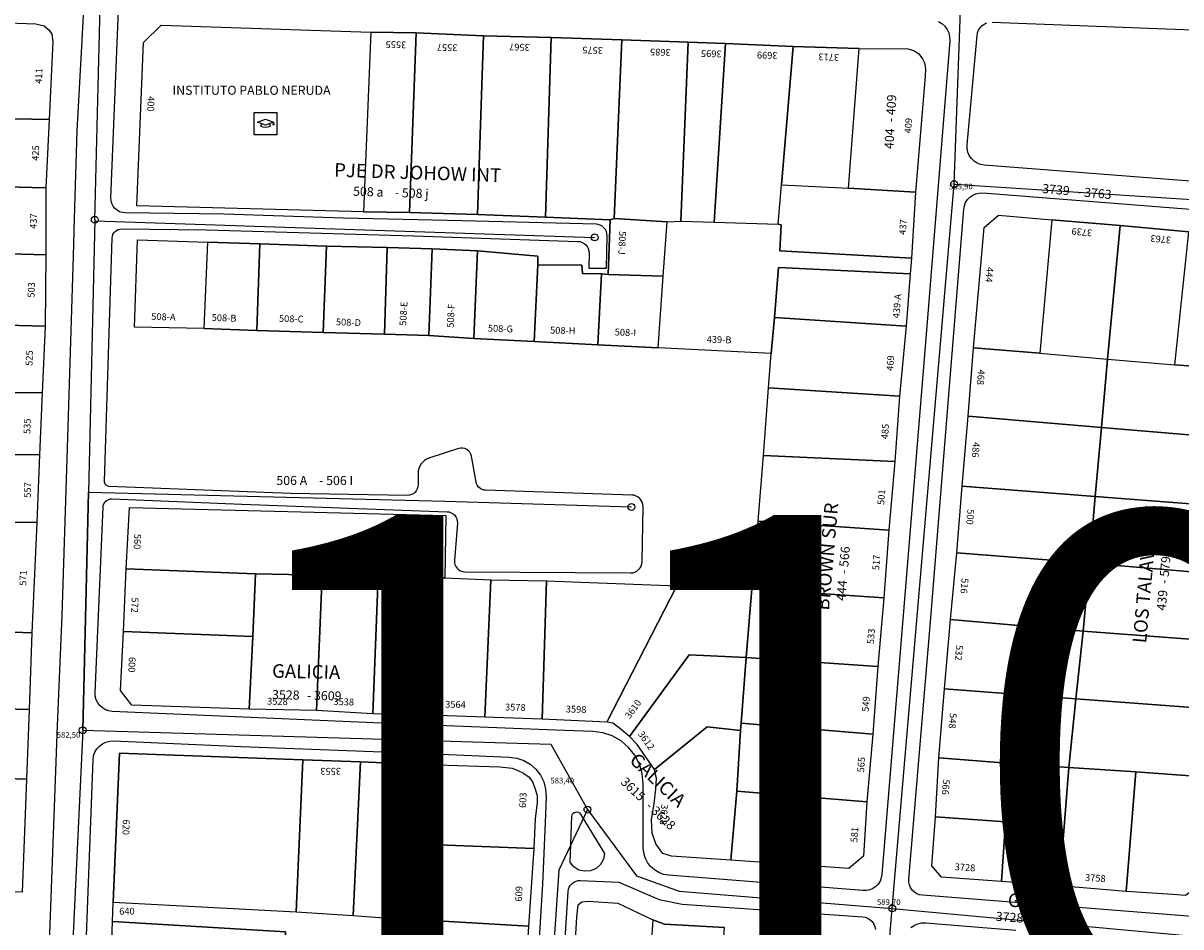
# Model space of a CAD drawing. Extents: x 347605 to 354947, y 6294400 to 6301858.
# Drawn here: x 351914 to 352169, y 6296479 to 6296678 of the extents above; entities that cross this region are included whole.
import ezdxf

# ---------------------------------------------------------------- set-up
doc = ezdxf.new("R2010")
doc.units = 0
doc.header["$MEASUREMENT"] = 0
doc.layers.get('0').update_dxf_attribs({"linetype": 'CONTINUOUS'})
for name, color, linetype in [('1010', 7, 'CONTINUOUS'), ('1400', 7, 'CONTINUOUS'), ('1500', 7, 'CONTINUOUS'), ('20', 7, 'CONTINUOUS'), ('2000', 7, 'CONTINUOUS'), ('2510', 7, 'CONTINUOUS'), ('LIMITE_PREDIAL', 7, 'CONTINUOUS')]:
    doc.layers.add(name, color=color, linetype=linetype)

msp = doc.modelspace()

# ---------------------------------------------------------------- linework, layer by layer
at = {"color": 10}
for points in [[(351930.08, 6296635.09), (351931.43, 6296688.06)], [(352119.41, 6296642.93), (352120.8, 6296681.19)], [(352105.78, 6296483.33), (352119.41, 6296642.93)], [(352119.41, 6296642.93), (352194.54, 6296638.08)], [(351930.08, 6296635.09), (351928.68, 6296575.07), (351927.41, 6296522.62)], [(351930.08, 6296635.09), (351930.18, 6296634.82), (352040.2, 6296631.21)], [(351927.41, 6296522.62), (351928.68, 6296575.07), (352007.29, 6296573.05), (352048.32, 6296571.81)], [(351927.41, 6296522.62), (351921.29, 6296392.63)], [(351927.41, 6296522.62), (352030.58, 6296519.52), (352038.63, 6296505.12)], [(352038.63, 6296505.12), (352032.32, 6296491.77), (352026.01, 6296398.57), (352020.58, 6296381.97), (352018.69, 6296366.57), (352016.81, 6296348.8), (352015.24, 6296270.58)], [(352038.63, 6296505.12), (352049.42, 6296490.52), (352058.84, 6296487.12), (352105.78, 6296483.33)], [(352089.72, 6296289.08), (352105.78, 6296483.33)], [(352105.78, 6296483.33), (352179.35, 6296476.58)]]:
    msp.add_lwpolyline(points, dxfattribs=at)
at = {"color": 4}
for points in [[(351965.21, 6296653.77), (351965.21, 6296658.72), (351970.15, 6296658.72), (351970.15, 6296653.77), (351965.21, 6296653.77)], [(351965.91, 6296656.6), (351967.71, 6296657.28), (351969.44, 6296656.59), (351967.71, 6296655.91), (351965.91, 6296656.59)], [(351969.44, 6296656.59), (351969.3, 6296655.93)], [(351969.44, 6296656.59), (351969.33, 6296655.93)], [(351969.44, 6296656.59), (351969.35, 6296655.93)], [(351969.44, 6296656.59), (351969.4, 6296655.93)], [(351969.44, 6296656.59), (351969.43, 6296655.93)], [(351969.44, 6296656.59), (351969.46, 6296655.93)], [(351969.44, 6296656.59), (351969.51, 6296655.93)], [(351966.89, 6296656.22), (351966.59, 6296655.73)], [(351968.53, 6296656.23), (351968.71, 6296655.73)]]:
    msp.add_lwpolyline(points, dxfattribs=at)
msp.add_arc((351967.66, 6296657.8), 2.33, 242.6955, 296.9155, dxfattribs=at)
at = {"layer": '1400', "color": 2}
for points in [[(351879.8, 6296679.55), (351917.1, 6296678.25), (351918.9, 6296677.85), (351920, 6296676.85), (351920.6, 6296675.95), (351920.8, 6296674.35), (351920, 6296657.15), (351919.3, 6296642.15), (351919.3, 6296627.35), (351919.1, 6296611.65), (351918.5, 6296596.95), (351917.9, 6296583.25), (351917.3, 6296568.35), (351916.2, 6296544.05), (351915.6, 6296527.15), (351915, 6296511.85), (351914.1, 6296486.95)], [(352029.6, 6296555.55), (352058.3, 6296554.45), (352074.8, 6296553.75), (352076.2, 6296568.65), (352077.4, 6296583.15), (352078.5, 6296598.05), (352079.1, 6296605.65), (352054.2, 6296606.85), (352040.9, 6296607.55), (352026.9, 6296608.25), (352013.6, 6296608.95), (352003.7, 6296609.55), (351993.9, 6296609.85), (351980.4, 6296610.25), (351965.8, 6296610.65), (351954.1, 6296611.15), (351938.8, 6296611.45), (351939.5, 6296630.65), (351954.9, 6296630.15), (351966.4, 6296629.75), (351981.1, 6296629.25), (351994.5, 6296628.95), (352004.4, 6296628.65), (352014.4, 6296628.25), (352027.7, 6296627.05), (352027.7, 6296625.15), (352037.4, 6296625.05), (352037.5, 6296623.25), (352041.7, 6296623.15), (352043.2, 6296623.05), (352043.6, 6296635.05), (352029.4, 6296635.65), (352014.4, 6296636.25), (351999.4, 6296636.65), (351989.3, 6296636.85), (351939.3, 6296638.15), (351940.8, 6296674.15), (351944.7, 6296677.95), (351990.9, 6296676.45), (352000.9, 6296676.25), (352015.7, 6296675.65), (352030.6, 6296675.25), (352046.2, 6296674.75), (352060.8, 6296674.25), (352069, 6296673.95), (352083.9, 6296673.25), (352098.5, 6296672.85), (352109.2, 6296672.75), (352110.5, 6296672.35), (352111.6, 6296671.65), (352112.4, 6296670.55), (352112.9, 6296669.65), (352113.1, 6296668.45), (352113, 6296666.65), (352110.9, 6296641.15), (352110, 6296626.65), (352109.7, 6296623.15), (352108.8, 6296611.65), (352107.4, 6296596.25), (352106.3, 6296581.85), (352105, 6296566.65), (352103.9, 6296551.75), (352102.6, 6296536.65), (352101.5, 6296521.75), (352100.2, 6296506.85), (352099.4, 6296494.85), (352096.2, 6296492.15), (352070.2, 6296493.95), (352057.1, 6296494.85), (352055.2, 6296495.45), (352053.7, 6296497.55), (352052.9, 6296499.95), (352052.7, 6296502.85), (352053.3, 6296506.45), (352053.7, 6296509.65), (352053.8, 6296511.95), (352053.4, 6296513.95), (352049.6, 6296519.45), (352047.9, 6296521.25), (352045.7, 6296523.05), (352044.2, 6296524.15), (352042.9, 6296524.35), (352028.6, 6296525.05), (352016, 6296525.45), (352003.7, 6296525.95), (351991.3, 6296526.25), (351978.9, 6296526.95), (351964.1, 6296527.25), (351938.2, 6296528.15), (351935.7, 6296531.35), (351936.4, 6296544.35), (351937, 6296558.15), (351937.7, 6296571.65), (352007.4, 6296569.95), (352007.2, 6296556.15), (352017.3, 6296555.75), (352029.6, 6296555.55)], [(352170.4, 6296486.2), (352167.6, 6296486.4), (352157.3, 6296487.1), (352142.6, 6296488.3), (352129.8, 6296489.3), (352116.6, 6296490.2), (352114.5, 6296492.7), (352115.3, 6296503.5), (352116, 6296516.5), (352117.3, 6296531.7), (352118.6, 6296547), (352120, 6296561.7), (352121.2, 6296576.4), (352122.5, 6296591.8), (352123.7, 6296606.9), (352126, 6296633.4), (352129.2, 6296636.1), (352140.9, 6296635.1), (352156, 6296633.8), (352171.1, 6296632.4)], [(351933.7, 6296471.95), (351934, 6296480.45), (351934.1, 6296484.75), (351935.5, 6296517.55), (351975.9, 6296516.05), (351988.6, 6296515.65), (352000.8, 6296515.15), (352019.3, 6296514.55), (352022, 6296514.25), (352023.3, 6296513.75), (352024.5, 6296513.15), (352025.8, 6296512.25), (352026.6, 6296511.05), (352027.1, 6296509.65), (352027.5, 6296508.25), (352027.5, 6296506.65), (352027.1, 6296503.05), (352026.8, 6296496.55), (352025.6, 6296479.45), (352024.8, 6296466.15)], [(352035.4, 6296466.5), (352036.3, 6296481.4), (352036.6, 6296484.1), (352037.4, 6296484.8), (352038.8, 6296484.9), (352045.3, 6296484.5), (352053, 6296480.8), (352055.6, 6296479.9), (352068.8, 6296479.1)]]:
    msp.add_lwpolyline(points, dxfattribs=at)
at = {"layer": '1500'}
for centre in [(352119.4, 6296642.93), (351930.07, 6296635.09), (352040.19, 6296631.21), (352048.31, 6296571.81), (351927.41, 6296522.61), (352038.62, 6296505.12), (352105.77, 6296483.33)]:
    msp.add_circle(centre, 0.759, dxfattribs=at)
at = {"layer": '2000', "color": 1}
for points in [[(351875.2, 6296686.25), (351923.5, 6296684.53), (351924.31, 6296684.42), (351925.09, 6296684.15), (351925.8, 6296683.73), (351926.42, 6296683.18), (351926.91, 6296682.52), (351927.26, 6296681.77), (351927.46, 6296680.97), (351927.5, 6296680.15), (351927.2, 6296674.65)], [(352040.5, 6296634.11), (352011, 6296634.85), (351984.8, 6296635.45), (351958.5, 6296636.35), (351936.79, 6296636.59), (351936.15, 6296636.66), (351935.53, 6296636.86), (351934.97, 6296637.18), (351934.48, 6296637.6), (351934.09, 6296638.11), (351933.8, 6296638.68), (351933.64, 6296639.31), (351933.6, 6296639.95), (351935.31, 6296681.23)], [(352115.97, 6296678.75), (352116.71, 6296678.31), (352117.35, 6296677.73), (352117.85, 6296677.04), (352118.21, 6296676.25), (352118.4, 6296675.41), (352118.42, 6296674.55), (352113.4, 6296611.65), (352108.8, 6296555.95), (352103.48, 6296490.81), (352103.34, 6296490.06), (352103.07, 6296489.35), (352102.65, 6296488.71), (352102.13, 6296488.16), (352101.5, 6296487.73), (352100.8, 6296487.43), (352100.06, 6296487.26), (352099.3, 6296487.25), (352056.5, 6296490.65), (352055.38, 6296490.84), (352054.32, 6296491.24), (352053.36, 6296491.83), (352052.51, 6296492.59), (352051.83, 6296493.49), (352051.32, 6296494.5), (352051.01, 6296495.59), (352050.9, 6296496.71), (352050.9, 6296510.85), (352050.69, 6296513.04), (352050.06, 6296515.15), (352049.05, 6296517.11), (352047.68, 6296518.83), (352046.01, 6296520.26), (352044.09, 6296521.35), (352042.01, 6296522.05), (352039.82, 6296522.35), (352031.6, 6296522.65), (351998.3, 6296523.95), (351933.9, 6296526.75), (351933.14, 6296526.86), (351932.41, 6296527.11), (351931.75, 6296527.51), (351931.17, 6296528.02), (351930.71, 6296528.64), (351930.37, 6296529.33), (351930.18, 6296530.08), (351930.14, 6296530.85), (351931.9, 6296571.75), (351931.95, 6296572.12), (351932.08, 6296572.47), (351932.27, 6296572.8), (351932.52, 6296573.07), (351932.81, 6296573.3), (351933.15, 6296573.46), (351933.51, 6296573.56), (351933.89, 6296573.58), (351962.5, 6296572.45), (352007.7, 6296570.75), (352008.17, 6296570.69), (352008.61, 6296570.53), (352009.01, 6296570.29), (352009.36, 6296569.97), (352009.64, 6296569.59), (352009.83, 6296569.16), (352009.94, 6296568.7), (352009.95, 6296568.23), (352009.3, 6296560.04), (352009.31, 6296559.57), (352009.42, 6296559.1), (352009.62, 6296558.67), (352009.9, 6296558.29), (352010.26, 6296557.97), (352010.67, 6296557.73), (352011.13, 6296557.58), (352011.6, 6296557.53), (352048.1, 6296557.27), (352048.59, 6296557.31), (352049.06, 6296557.45), (352049.5, 6296557.68), (352049.88, 6296557.99), (352050.2, 6296558.36), (352050.44, 6296558.79), (352050.59, 6296559.26), (352050.64, 6296559.75), (352050.86, 6296571.85), (352050.82, 6296572.34), (352050.68, 6296572.82), (352050.46, 6296573.26), (352050.16, 6296573.64), (352049.78, 6296573.97), (352049.36, 6296574.21), (352048.89, 6296574.37), (352048.4, 6296574.43), (352016.14, 6296575.49), (352015.78, 6296575.53), (352015.43, 6296575.63), (352015.11, 6296575.79), (352014.81, 6296576.01), (352014.56, 6296576.27), (352014.35, 6296576.57), (352014.2, 6296576.9), (352014.1, 6296577.25), (352013.05, 6296582.99), (352012.92, 6296583.44), (352012.7, 6296583.84), (352012.39, 6296584.19), (352012.02, 6296584.47), (352011.6, 6296584.67), (352011.14, 6296584.77), (352010.68, 6296584.77), (352010.22, 6296584.67), (352003.68, 6296582.53), (352003.18, 6296582.32), (352002.72, 6296582.04), (352002.31, 6296581.69), (352001.96, 6296581.27), (352001.67, 6296580.81), (352001.47, 6296580.31), (352001.34, 6296579.79), (352001.3, 6296579.25), (352001.3, 6296576.65), (352001.25, 6296576.2), (352001.12, 6296575.76), (352000.9, 6296575.36), (352000.61, 6296575.01), (352000.26, 6296574.72), (351999.85, 6296574.51), (351999.41, 6296574.38), (351998.96, 6296574.34), (351973.2, 6296574.75), (351933.24, 6296576.34), (351933.03, 6296576.36), (351932.83, 6296576.43), (351932.65, 6296576.54), (351932.49, 6296576.68), (351932.36, 6296576.85), (351932.27, 6296577.04), (351932.21, 6296577.24), (351932.2, 6296577.45), (351933.9, 6296631.05), (351933.95, 6296631.45), (351934.08, 6296631.83), (351934.28, 6296632.17), (351934.54, 6296632.48), (351934.85, 6296632.73), (351935.21, 6296632.91), (351935.59, 6296633.02), (351935.99, 6296633.05), (351954.7, 6296632.85), (352000.3, 6296631.55), (352036.5, 6296630.33), (352036.99, 6296630.27), (352037.46, 6296630.11), (352037.89, 6296629.87), (352038.26, 6296629.54), (352038.56, 6296629.16), (352038.78, 6296628.72), (352038.92, 6296628.24), (352038.96, 6296627.75), (352038.9, 6296624.45), (352042.8, 6296624.45), (352042.95, 6296631.55), (352042.91, 6296632.04), (352042.78, 6296632.51), (352042.56, 6296632.95), (352042.25, 6296633.34), (352041.88, 6296633.66), (352041.45, 6296633.9), (352040.99, 6296634.05), (352040.5, 6296634.11)], [(352188.55, 6296642.3), (352126.04, 6296647.12), (352125.23, 6296647.26), (352124.48, 6296647.56), (352123.79, 6296648), (352123.21, 6296648.57), (352122.74, 6296649.24), (352122.42, 6296649.99), (352122.26, 6296650.78), (352122.25, 6296651.6), (352124.45, 6296675.7), (352124.56, 6296676.3), (352124.79, 6296676.87), (352125.12, 6296677.39), (352125.53, 6296677.83), (352126.03, 6296678.19), (352126.59, 6296678.45)], [(352127.79, 6296678.63), (352191.05, 6296676.2), (352191.69, 6296676.11), (352192.3, 6296675.89), (352192.85, 6296675.56), (352193.32, 6296675.12), (352193.7, 6296674.59), (352193.96, 6296674), (352194.1, 6296673.37), (352194.1, 6296672.72), (352191.5, 6296644.79)], [(351927.2, 6296674.65), (351926.1, 6296654.65), (351925.5, 6296635.35), (351925.3, 6296627.05), (351923.9, 6296582.45), (351922.8, 6296547.85), (351921.8, 6296523.65), (351919, 6296447.75), (351917.36, 6296398), (351917.27, 6296397.34), (351917.06, 6296396.72), (351916.73, 6296396.15), (351916.3, 6296395.66), (351915.78, 6296395.26), (351915.19, 6296394.97), (351914.56, 6296394.79), (351913.9, 6296394.75)], [(352172.7, 6296481.5), (352112.44, 6296486.22), (352111.8, 6296486.33), (352111.19, 6296486.57), (352110.64, 6296486.93), (352110.18, 6296487.38), (352109.8, 6296487.91), (352109.55, 6296488.51), (352109.41, 6296489.15), (352109.4, 6296489.8), (352114.2, 6296546.5), (352121.52, 6296637.43), (352121.65, 6296638.18), (352121.93, 6296638.89), (352122.34, 6296639.53), (352122.87, 6296640.08), (352123.5, 6296640.52), (352124.19, 6296640.82), (352124.94, 6296640.98), (352125.7, 6296641), (352188.2, 6296636.1)], [(351925.3, 6296399.85), (351929.7, 6296516.1), (351929.82, 6296516.94), (351930.09, 6296517.74), (351930.52, 6296518.48), (351931.09, 6296519.11), (351931.77, 6296519.62), (351932.53, 6296519.99), (351933.35, 6296520.2), (351934.2, 6296520.25), (351962.3, 6296519.05), (352003.1, 6296517.45), (352021.39, 6296516.7), (352023.03, 6296516.47), (352024.59, 6296515.93), (352026.01, 6296515.1), (352027.25, 6296514), (352028.25, 6296512.68), (352028.97, 6296511.2), (352029.4, 6296509.6), (352029.5, 6296507.95), (352029.3, 6296502.25), (352028.7, 6296488.65), (352023.6, 6296405.05)], [(352042.4, 6296495.45), (352042.14, 6296494.17), (352041.49, 6296493.03), (352040.52, 6296492.16), (352039.32, 6296491.63), (352038.02, 6296491.51), (352036.74, 6296491.8), (352035.62, 6296492.47), (352034.77, 6296493.46), (352035.2, 6296503.65), (352035.26, 6296503.96), (352035.42, 6296504.24), (352035.66, 6296504.45), (352035.95, 6296504.57), (352036.26, 6296504.61), (352036.57, 6296504.54), (352036.84, 6296504.37), (352037.05, 6296504.13), (352042.4, 6296495.45)], [(352029, 6296402.4), (352034.35, 6296487.04), (352034.43, 6296487.55), (352034.61, 6296488.02), (352034.88, 6296488.46), (352035.22, 6296488.83), (352035.63, 6296489.14), (352036.1, 6296489.35), (352036.59, 6296489.47), (352037.1, 6296489.5), (352045.5, 6296489.1), (352054.4, 6296485.3), (352059.5, 6296484.3), (352099.18, 6296481.51), (352099.8, 6296481.4), (352100.38, 6296481.18), (352100.9, 6296480.85), (352101.35, 6296480.42), (352101.71, 6296479.9), (352101.96, 6296479.33), (352102.09, 6296478.72)], [(352109.87, 6296479.11), (352110.59, 6296479.6), (352111.38, 6296479.95), (352112.23, 6296480.13), (352113.1, 6296480.15), (352133, 6296478.55)]]:
    msp.add_lwpolyline(points, dxfattribs=at)
at = {"layer": 'LIMITE_PREDIAL', "color": 4}
for points in [[(351920, 6296657.15), (351878.3, 6296657.95), (351879.8, 6296679.55), (351917.1, 6296678.25), (351918.9, 6296677.85), (351920, 6296676.85), (351920.6, 6296675.95), (351920.8, 6296674.35), (351920, 6296657.15)], [(351940.8, 6296674.15), (351944.7, 6296677.95), (351990.9, 6296676.45), (351989.3, 6296636.85), (351939.3, 6296638.15), (351940.8, 6296674.15)], [(351990.9, 6296676.45), (351989.3, 6296636.85), (351999.4, 6296636.65), (352000.9, 6296676.25), (351990.9, 6296676.45)], [(352000.9, 6296676.25), (351999.4, 6296636.65), (352014.4, 6296636.25), (352015.7, 6296675.65), (352000.9, 6296676.25)], [(352015.7, 6296675.65), (352014.4, 6296636.25), (352029.4, 6296635.65), (352030.6, 6296675.25), (352015.7, 6296675.65)], [(352030.6, 6296675.25), (352029.4, 6296635.65), (352043.6, 6296635.05), (352044.5, 6296635.35), (352046.2, 6296674.75), (352030.6, 6296675.25)], [(352046.2, 6296674.75), (352044.5, 6296635.35), (352056.2, 6296634.65), (352059.2, 6296634.75), (352060.8, 6296674.25), (352046.2, 6296674.75)], [(352060.8, 6296674.25), (352059.2, 6296634.75), (352066.5, 6296634.55), (352069, 6296673.95), (352060.8, 6296674.25)], [(352069, 6296673.95), (352066.5, 6296634.55), (352080.6, 6296634.15), (352081.4, 6296642.75), (352083.9, 6296673.25), (352069, 6296673.95)], [(352083.9, 6296673.25), (352081.4, 6296642.75), (352096.1, 6296642.05), (352098.5, 6296672.85), (352083.9, 6296673.25)], [(352110.9, 6296641.15), (352096.1, 6296642.05), (352098.5, 6296672.85), (352109.2, 6296672.75), (352110.5, 6296672.35), (352111.6, 6296671.65), (352112.4, 6296670.55), (352112.9, 6296669.65), (352113.1, 6296668.45), (352113, 6296666.65), (352110.9, 6296641.15)], [(351919.3, 6296642.15), (351877.5, 6296643.15), (351877.8, 6296651.55), (351878.3, 6296657.95), (351920, 6296657.15), (351919.3, 6296642.15)], [(351919.3, 6296627.35), (351876.9, 6296628.55), (351877.1, 6296635.65), (351877.5, 6296643.15), (351919.3, 6296642.15), (351919.3, 6296627.35)], [(352110, 6296626.65), (352081, 6296628.25), (352081.3, 6296633.95), (352080.6, 6296634.15), (352081.4, 6296642.75), (352096.1, 6296642.05), (352110.9, 6296641.15), (352110, 6296626.65)], [(352129.2, 6296636.1), (352140.9, 6296635.1), (352138.3, 6296605.7), (352123.7, 6296606.9), (352126, 6296633.4), (352129.2, 6296636.1)], [(352043.2, 6296623.05), (352055.3, 6296622.65), (352056.2, 6296634.65), (352044.5, 6296635.35), (352043.6, 6296635.05), (352043.2, 6296623.05)], [(352109.7, 6296623.15), (352080.7, 6296624.55), (352079.8, 6296613.55), (352079.1, 6296605.65), (352054.2, 6296606.85), (352055.3, 6296622.65), (352056.2, 6296634.65), (352059.2, 6296634.75), (352066.5, 6296634.55), (352080.6, 6296634.15), (352081.3, 6296633.95), (352081, 6296628.25), (352110, 6296626.65), (352109.7, 6296623.15)], [(352140.9, 6296635.1), (352138.3, 6296605.7), (352153.2, 6296604.4), (352156, 6296633.8), (352140.9, 6296635.1)], [(352156, 6296633.8), (352153.2, 6296604.4), (352168, 6296603.1), (352171.1, 6296632.4), (352156, 6296633.8)], [(352183, 6296602), (352168, 6296603.1), (352171.1, 6296632.4), (352183.2, 6296631.6), (352185.7, 6296628.7), (352183, 6296602)], [(351919.1, 6296611.65), (351876.2, 6296612.75), (351876.9, 6296628.55), (351919.3, 6296627.35), (351919.1, 6296611.65)], [(351939.5, 6296630.65), (351954.9, 6296630.15), (351954.1, 6296611.15), (351938.8, 6296611.45), (351939.5, 6296630.65)], [(351954.9, 6296630.15), (351954.1, 6296611.15), (351965.8, 6296610.65), (351966.4, 6296629.75), (351954.9, 6296630.15)], [(351966.4, 6296629.75), (351965.8, 6296610.65), (351980.4, 6296610.25), (351981.1, 6296629.25), (351966.4, 6296629.75)], [(351981.1, 6296629.25), (351980.4, 6296610.25), (351993.9, 6296609.85), (351994.5, 6296628.95), (351981.1, 6296629.25)], [(351994.5, 6296628.95), (351993.9, 6296609.85), (352003.7, 6296609.55), (352004.4, 6296628.65), (351994.5, 6296628.95)], [(352004.4, 6296628.65), (352003.7, 6296609.55), (352013.6, 6296608.95), (352014.4, 6296628.25), (352004.4, 6296628.65)], [(352014.4, 6296628.25), (352013.6, 6296608.95), (352026.9, 6296608.25), (352027.7, 6296625.15), (352027.7, 6296627.05), (352014.4, 6296628.25)], [(352027.7, 6296625.15), (352026.9, 6296608.25), (352040.9, 6296607.55), (352041.7, 6296623.15), (352037.5, 6296623.25), (352037.4, 6296625.05), (352027.7, 6296625.15)], [(352041.7, 6296623.15), (352040.9, 6296607.55), (352054.2, 6296606.85), (352055.3, 6296622.65), (352043.2, 6296623.05), (352041.7, 6296623.15)], [(352108.8, 6296611.65), (352079.8, 6296613.55), (352080.7, 6296624.55), (352109.7, 6296623.15), (352108.8, 6296611.65)], [(352107.4, 6296596.25), (352078.5, 6296598.05), (352079.1, 6296605.65), (352079.8, 6296613.55), (352108.8, 6296611.65), (352107.4, 6296596.25)], [(351918.5, 6296596.95), (351875.3, 6296597.35), (351875.6, 6296602.05), (351876.2, 6296612.75), (351919.1, 6296611.65), (351918.5, 6296596.95)], [(352123.7, 6296606.9), (352138.3, 6296605.7), (352153.2, 6296604.4), (352151.9, 6296589.3), (352122.5, 6296591.8), (352123.7, 6296606.9)], [(352181.6, 6296586.8), (352151.9, 6296589.3), (352153.2, 6296604.4), (352168, 6296603.1), (352183, 6296602), (352181.6, 6296586.8)], [(352106.3, 6296581.85), (352077.4, 6296583.15), (352078.5, 6296598.05), (352107.4, 6296596.25), (352106.3, 6296581.85)], [(351917.9, 6296583.25), (351874.5, 6296583.35), (351875, 6296591.55), (351875.3, 6296597.35), (351918.5, 6296596.95), (351917.9, 6296583.25)], [(352122.5, 6296591.8), (352151.9, 6296589.3), (352150.5, 6296574.1), (352121.2, 6296576.4), (352122.5, 6296591.8)], [(352180.1, 6296571.8), (352150.5, 6296574.1), (352151.9, 6296589.3), (352181.6, 6296586.8), (352180.1, 6296571.8)], [(351917.3, 6296568.35), (351873.8, 6296568.65), (351873.7, 6296569.85), (351874.5, 6296583.35), (351917.9, 6296583.25), (351917.3, 6296568.35)], [(352105, 6296566.65), (352076.2, 6296568.65), (352077.4, 6296583.15), (352106.3, 6296581.85), (352105, 6296566.65)], [(352121.2, 6296576.4), (352150.5, 6296574.1), (352149.2, 6296559.4), (352120, 6296561.7), (352121.2, 6296576.4)], [(352178.6, 6296556.9), (352149.2, 6296559.4), (352150.5, 6296574.1), (352180.1, 6296571.8), (352178.6, 6296556.9)], [(351937.7, 6296571.65), (352007.4, 6296569.95), (352007.2, 6296556.15), (352004.8, 6296556.15), (351992.5, 6296556.45), (351980.2, 6296556.75), (351965.5, 6296557.05), (351937, 6296558.15), (351937.7, 6296571.65)], [(351916.2, 6296544.05), (351893.5, 6296544.85), (351893.2, 6296541.45), (351872.7, 6296542.15), (351873.2, 6296554.85), (351873.8, 6296568.65), (351917.3, 6296568.35), (351916.2, 6296544.05)], [(352103.9, 6296551.75), (352074.8, 6296553.75), (352076.2, 6296568.65), (352105, 6296566.65), (352103.9, 6296551.75)], [(352120, 6296561.7), (352149.2, 6296559.4), (352147.8, 6296544.4), (352118.6, 6296547), (352120, 6296561.7)], [(352177.2, 6296542.2), (352147.8, 6296544.4), (352149.2, 6296559.4), (352178.6, 6296556.9), (352177.2, 6296542.2)], [(351937, 6296558.15), (351965.5, 6296557.05), (351964.9, 6296543.25), (351936.4, 6296544.35), (351937, 6296558.15)], [(351964.1, 6296527.25), (351964.9, 6296543.25), (351965.5, 6296557.05), (351980.2, 6296556.75), (351978.9, 6296526.95), (351964.1, 6296527.25)], [(351978.9, 6296526.95), (351980.2, 6296556.75), (351992.5, 6296556.45), (351991.3, 6296526.25), (351978.9, 6296526.95)], [(351991.3, 6296526.25), (351992.5, 6296556.45), (352004.8, 6296556.15), (352003.7, 6296525.95), (351991.3, 6296526.25)], [(352003.7, 6296525.95), (352004.8, 6296556.15), (352007.2, 6296556.15), (352017.3, 6296555.75), (352016, 6296525.45), (352003.7, 6296525.95)], [(352016, 6296525.45), (352017.3, 6296555.75), (352029.6, 6296555.55), (352028.6, 6296525.05), (352016, 6296525.45)], [(352028.6, 6296525.05), (352029.6, 6296555.55), (352058.3, 6296554.45), (352042.9, 6296524.35), (352028.6, 6296525.05)], [(352042.9, 6296524.35), (352058.3, 6296554.45), (352074.8, 6296553.75), (352073.6, 6296538.65), (352061, 6296539.25), (352047.9, 6296521.25), (352045.7, 6296523.05), (352044.2, 6296524.15), (352042.9, 6296524.35)], [(352102.6, 6296536.65), (352073.6, 6296538.65), (352074.8, 6296553.75), (352103.9, 6296551.75), (352102.6, 6296536.65)], [(352118.6, 6296547), (352147.8, 6296544.4), (352146.2, 6296529.5), (352117.3, 6296531.7), (352118.6, 6296547)], [(351915.6, 6296527.15), (351872.2, 6296528.25), (351872.6, 6296539.95), (351872.7, 6296542.15), (351893.2, 6296541.45), (351893.5, 6296544.85), (351916.2, 6296544.05), (351915.6, 6296527.15)], [(351936.4, 6296544.35), (351964.9, 6296543.25), (351964.1, 6296527.25), (351938.2, 6296528.15), (351935.7, 6296531.35), (351936.4, 6296544.35)], [(352175.8, 6296527.3), (352146.2, 6296529.5), (352147.8, 6296544.4), (352177.2, 6296542.2), (352175.8, 6296527.3)], [(352047.9, 6296521.25), (352061, 6296539.25), (352073.6, 6296538.65), (352072.5, 6296524.15), (352072.3, 6296522.55), (352065, 6296523.35), (352053.4, 6296513.95), (352049.6, 6296519.45), (352047.9, 6296521.25)], [(352101.5, 6296521.75), (352072.5, 6296524.15), (352073.6, 6296538.65), (352102.6, 6296536.65), (352101.5, 6296521.75)], [(352117.3, 6296531.7), (352146.2, 6296529.5), (352144.7, 6296514.4), (352132, 6296515.3), (352116, 6296516.5), (352117.3, 6296531.7)], [(352174.4, 6296512.3), (352159.4, 6296513.4), (352144.7, 6296514.4), (352146.2, 6296529.5), (352175.8, 6296527.3), (352174.4, 6296512.3)], [(351915, 6296511.85), (351871.4, 6296513.25), (351872.1, 6296526.85), (351872.2, 6296528.25), (351915.6, 6296527.15), (351915, 6296511.85)], [(352100.2, 6296506.85), (352071.5, 6296509.15), (352072.3, 6296522.55), (352072.5, 6296524.15), (352101.5, 6296521.75), (352100.2, 6296506.85)], [(352053.4, 6296513.95), (352065, 6296523.35), (352072.3, 6296522.55), (352071.5, 6296509.15), (352070.2, 6296493.95), (352057.1, 6296494.85), (352055.2, 6296495.45), (352053.7, 6296497.55), (352052.9, 6296499.95), (352052.7, 6296502.85), (352053.3, 6296506.45), (352053.7, 6296509.65), (352053.8, 6296511.95), (352053.4, 6296513.95)], [(351935.5, 6296517.55), (351934.1, 6296484.75), (351974.4, 6296482.55), (351975.9, 6296516.05), (351935.5, 6296517.55)], [(351975.9, 6296516.05), (351974.4, 6296482.55), (351987, 6296481.75), (351988.6, 6296515.65), (351975.9, 6296516.05)], [(352116, 6296516.5), (352132, 6296515.3), (352130.7, 6296502.4), (352115.3, 6296503.5), (352116, 6296516.5)], [(351914.1, 6296486.95), (351857.7, 6296488.45), (351858.4, 6296501.05), (351859, 6296513.65), (351871.4, 6296513.25), (351915, 6296511.85), (351914.1, 6296486.95)], [(351988.6, 6296515.65), (351987, 6296481.75), (351993.8, 6296481.25), (351999.3, 6296480.95), (352000, 6296497.55), (352000.8, 6296515.15), (351988.6, 6296515.65)], [(352026.8, 6296496.55), (352000, 6296497.55), (352000.8, 6296515.15), (352019.3, 6296514.55), (352022, 6296514.25), (352023.3, 6296513.75), (352024.5, 6296513.15), (352025.8, 6296512.25), (352026.6, 6296511.05), (352027.1, 6296509.65), (352027.5, 6296508.25), (352027.5, 6296506.65), (352027.1, 6296503.05), (352026.8, 6296496.55)], [(352129.8, 6296489.3), (352130.7, 6296502.4), (352132, 6296515.3), (352144.7, 6296514.4), (352142.6, 6296488.3), (352129.8, 6296489.3)], [(352142.6, 6296488.3), (352144.7, 6296514.4), (352159.4, 6296513.4), (352157.3, 6296487.1), (352142.6, 6296488.3)], [(352172.4, 6296490.4), (352172.1, 6296487.9), (352171.4, 6296486.9), (352170.4, 6296486.2), (352167.6, 6296486.4), (352157.3, 6296487.1), (352159.4, 6296513.4), (352174.4, 6296512.3), (352172.4, 6296490.4)], [(352099.4, 6296494.85), (352096.2, 6296492.15), (352070.2, 6296493.95), (352071.5, 6296509.15), (352100.2, 6296506.85), (352099.4, 6296494.85)], [(352114.5, 6296492.7), (352115.3, 6296503.5), (352130.7, 6296502.4), (352129.8, 6296489.3), (352116.6, 6296490.2), (352114.5, 6296492.7)], [(352025.6, 6296479.45), (351999.3, 6296480.95), (352000, 6296497.55), (352026.8, 6296496.55), (352025.6, 6296479.45)], [(351934.1, 6296484.75), (351974.4, 6296482.55), (351987, 6296481.75), (351993.8, 6296481.25), (351993.3, 6296467.95), (351971.8, 6296469.35), (351972.1, 6296478.15), (351934, 6296480.45), (351934.1, 6296484.75)], [(352036.3, 6296481.4), (352036.6, 6296484.1), (352037.4, 6296484.8), (352038.8, 6296484.9), (352045.3, 6296484.5), (352053, 6296480.8), (352052, 6296465.3), (352035.4, 6296466.5), (352036.3, 6296481.4)], [(351934, 6296480.45), (351972.1, 6296478.15), (351971.8, 6296469.35), (351933.7, 6296471.95), (351934, 6296480.45)], [(352024.8, 6296466.15), (351993.3, 6296467.95), (351993.8, 6296481.25), (351999.3, 6296480.95), (352025.6, 6296479.45), (352024.8, 6296466.15)], [(352053, 6296480.8), (352052, 6296465.3), (352051.2, 6296452.2), (352066.6, 6296451.2), (352067.7, 6296463.9), (352068.8, 6296479.1), (352055.6, 6296479.9), (352053, 6296480.8)]]:
    msp.add_lwpolyline(points, dxfattribs=at)

# ---------------------------------------------------------------- texts
at = {"color": 4}
msp.add_text('INSTITUTO PABLO NERUDA', height=2, dxfattribs=at).set_placement((351947.2, 6296662.62))
at = {"color": 10}
for s, rotation, p in [('PJE DR JOHOW INT', 358.0986, (351982.76, 6296644.59)), ('GALICIA', 358.7862, (351969.11, 6296534.19)), ('GALICIA', 316.3873, (352047.66, 6296515.73)), ('GALICIA', 356.0933, (352131.14, 6296483.74))]:
    msp.add_text(s, height=3, rotation=rotation, dxfattribs=at).set_placement(p)
at = {"color": 1}
for s, p in [('585,90', (352118.29, 6296641.78)), ('582,50', (351921.68, 6296520.96)), ('583,40', (352030.46, 6296510.88)), ('589,70', (352102.4, 6296484.11))]:
    msp.add_text(s, height=1.25, dxfattribs=at).set_placement(p)
at = {"color": 3}
msp.add_text('1105', height=110, dxfattribs=at).set_placement((351955.38, 6296460))
at = {"layer": '1010', "color": 10}
for s, rotation, p in [(' - 409', 86.9177, (352106.31, 6296655.93)), ('404', 86.9177, (352106.02, 6296650.63)), ('508 a', 358.0986, (351986.95, 6296640.39)), (' - 508 j', 358.0986, (351995.53, 6296640.11)), ('3739', 354.8328, (352138.75, 6296641.01)), (' - 3763', 354.8328, (352145.8, 6296640.37)), (' - 566', 85.0269, (352095.88, 6296556.34)), (' - 579', 84.9123, (352166.49, 6296554.18)), ('444', 85.0269, (352095.42, 6296551.06)), ('439', 84.9123, (352166.02, 6296548.9)), ('3528', 358.7862, (351969.11, 6296529.46)), (' - 3609', 358.7862, (351976.18, 6296529.31)), ('3615', 316.3873, (352045.77, 6296511)), (' - 3628', 316.3873, (352050.89, 6296506.12)), ('3728', 356.0933, (352128.52, 6296480.61)), (' - 3758', 356.0933, (352135.58, 6296480.13))]:
    msp.add_text(s, height=2, rotation=rotation, dxfattribs=at).set_placement(p)
for s, p in [('506 A', (351970.07, 6296576.63)), (' - 506 I', (351978.87, 6296576.63))]:
    msp.add_text(s, height=2, dxfattribs=at).set_placement(p)
at = {"layer": '20', "color": 10}
for s, rotation, p in [('BROWN SUR', 85.0269, (352091.82, 6296548.9)), ('LOS TALAVERAS', 84.9123, (352161.7, 6296541.69))]:
    msp.add_text(s, height=3, rotation=rotation, dxfattribs=at).set_placement(p)
at = {"layer": '2510', "color": 4}
for s, rotation, p in [('3555', 178.3618, (351998.73, 6296674.36)), ('3557', 178.3618, (352010, 6296673.73)), ('3567', 178.3618, (352025.93, 6296673.81)), ('3575', 178.3618, (352042.06, 6296673.12)), ('3685', 178.3618, (352056.98, 6296672.68)), ('3695', 178.3618, (352068.2, 6296672.36)), ('3699', 178.3618, (352080.52, 6296672)), ('3713', 178.3618, (352094.08, 6296671.61)), ('411', 88.2355, (351918.43, 6296665.04)), ('400', 268.0297, (351941.74, 6296662.36)), ('409', 86.1156, (352109.94, 6296654.07)), ('425', 88.2355, (351917.72, 6296648.07)), ('437', 88.2355, (351917.25, 6296633.06)), ('437', 86.1156, (352108.76, 6296631.73)), ('3739', 174.7521, (352149.88, 6296632.91)), ('508-J', 267.6859, (352045.61, 6296632.62)), ('3763', 174.7521, (352167.26, 6296631.33)), ('444', 264.8211, (352126.58, 6296624.73)), ('503', 88.2355, (351916.78, 6296617.9)), ('439-A', 85.6572, (352107.36, 6296613.33)), ('508-E', 86.5739, (351998.67, 6296611.7)), ('508-F', 87.3188, (352009.13, 6296611.27)), ('508-A', 357.984, (351942.48, 6296613.05)), ('508-B', 357.984, (351955.8, 6296612.81)), ('508-C', 357.984, (351970.62, 6296612.61)), ('508-D', 357.984, (351983.17, 6296611.85)), ('508-G', 358.0986, (352016.66, 6296610.45)), ('508-H', 358.0986, (352030.35, 6296610.03)), ('508-I', 358.0986, (352044.6, 6296609.6)), ('439-B', 358.4997, (352064.87, 6296608)), ('525', 88.2355, (351916.33, 6296602.88)), ('469', 85.6572, (352105.95, 6296601.75)), ('468', 264.8211, (352124.71, 6296602.14)), ('535', 88.2355, (351915.86, 6296587.86)), ('485', 85.6572, (352104.81, 6296586.67)), ('486', 265.2222, (352123.57, 6296586.16)), ('557', 88.2355, (351915.96, 6296573.81)), ('501', 85.6572, (352103.98, 6296572.2)), ('500', 265.2222, (352122.34, 6296571.36)), ('560', 267.7432, (351938.76, 6296565.91)), ('517', 85.6572, (352102.85, 6296557.8)), ('571', 88.2355, (351914.97, 6296554.42)), ('516', 265.2222, (352121.07, 6296556.16)), ('572', 267.7432, (351938.2, 6296551.89)), ('533', 85.6572, (352101.7, 6296541.53)), ('532', 265.2222, (352119.85, 6296541.43)), ('600', 267.7432, (351937.58, 6296538.77)), ('3528', 358.4997, (351968.02, 6296528.25)), ('3538', 358.4997, (351982.63, 6296528.17)), ('3560', 358.4997, (351993.83, 6296527.88)), ('3564', 358.4997, (352007.25, 6296527.58)), ('3610', 54.2018, (352047.93, 6296524.98)), ('549', 85.6572, (352100.57, 6296526.62)), ('3578', 358.4997, (352020.43, 6296526.97)), ('3598', 358.4997, (352033.83, 6296526.53)), ('548', 265.2222, (352118.47, 6296526.42)), ('3612', 305.3865, (352049.65, 6296521.78)), ('565', 85.6572, (352099.54, 6296513.26)), ('3553', 180.0233, (351984.32, 6296514.31)), ('3555', 180.0233, (351998.2, 6296514.07)), ('566', 265.2222, (352116.97, 6296511.83)), ('603', 87.548, (352025.06, 6296505.45)), ('3628', 265.6232, (352054.88, 6296506.35)), ('620', 268.3161, (351936.27, 6296502.96)), ('581', 85.6572, (352098.06, 6296497.83)), ('3728', 356.3224, (352119.48, 6296491.78)), ('3744', 356.3224, (352133.87, 6296490.7)), ('3758', 356.3224, (352148.2, 6296489.43)), ('609', 87.548, (352024.16, 6296484.82))]:
    msp.add_text(s, height=1.5, rotation=rotation, dxfattribs=at).set_placement(p)
msp.add_text('640', height=1.5, dxfattribs=at).set_placement((351935.45, 6296481.97))

doc.saveas('drawing.dxf')
